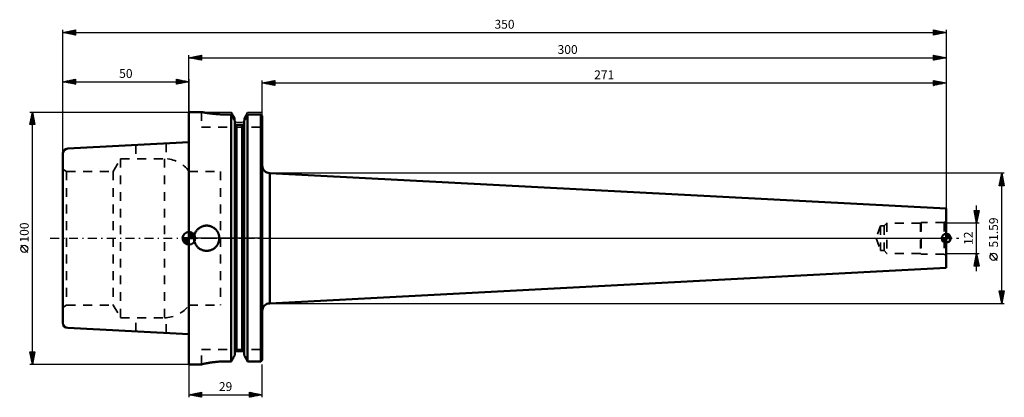
# Model space of a CAD drawing. Units: millimetres. Extents: x -67 to 323, y -63 to 87.
import ezdxf
from ezdxf.enums import TextEntityAlignment as Align

# ---------------------------------------------------------------- set-up
doc = ezdxf.new("R2010")
doc.units = ezdxf.units.MM
doc.header["$LTSCALE"] = 8.8
doc.linetypes.add('DASH', pattern=[0.75, 0.4, -0.35])
doc.linetypes.add('LONGDASH_DASH', pattern=[0.85, 0.4, -0.2, 0.05, -0.2])
for name, color, linetype in [('1', 4, 'CONTINUOUS'), ('2', 7, 'CONTINUOUS'), ('4', 2, 'LONGDASH_DASH'), ('NOCUT', 7, 'CONTINUOUS'), ('SK1', 4, 'CONTINUOUS'), ('SK2', 7, 'CONTINUOUS'), ('SK3', 1, 'DASH'), ('SK4', 2, 'LONGDASH_DASH')]:
    doc.layers.add(name, color=color, linetype=linetype)
doc.styles.get("Standard").update_dxf_attribs({"font": 'Monospac821 BT'})

msp = doc.modelspace()

# ---------------------------------------------------------------- linework, layer by layer
at = {"layer": '1', "color": 4, "linetype": 'CONTINUOUS', "lineweight": 50}
for p, q in [((0, 50), (5, 50)), ((0, -50), (0, 50)), ((5.01, 50), (5, 50)), ((5.05, 49.99), (5.01, 50)), ((5.1, 49.98), (5.05, 49.99)), ((5.19, 49.96), (5.1, 49.98)), ((5.29, 49.94), (5.19, 49.96)), ((5.43, 49.92), (5.29, 49.94)), ((5.58, 49.89), (5.43, 49.92)), ((5.76, 49.85), (5.58, 49.89)), ((5.97, 49.82), (5.76, 49.85)), ((6.19, 49.78), (5.97, 49.82)), ((6.44, 49.73), (6.19, 49.78)), ((6.7, 49.69), (6.44, 49.73)), ((6.99, 49.64), (6.7, 49.69)), ((7.29, 49.59), (6.99, 49.64)), ((7.6, 49.55), (7.29, 49.59)), ((7.93, 49.5), (7.6, 49.55)), ((8.27, 49.45), (7.93, 49.5)), ((8.63, 49.4), (8.27, 49.45)), ((9.01, 49.35), (8.63, 49.4)), ((9.42, 49.31), (9.01, 49.35)), ((9.83, 49.26), (9.42, 49.31)), ((10.26, 49.22), (9.83, 49.26)), ((10.71, 49.18), (10.26, 49.22)), ((11.16, 49.14), (10.71, 49.18)), ((11.63, 49.11), (11.16, 49.14)), ((12.11, 49.08), (11.63, 49.11)), ((12.59, 49.05), (12.11, 49.08)), ((13.07, 49.03), (12.59, 49.05)), ((13.55, 49.01), (13.07, 49.03)), ((14.04, 49), (13.55, 49.01)), ((14.52, 48.99), (14.04, 49)), ((14.99, 48.99), (14.52, 48.99)), ((14.99, 48.99), (16.75, 48.99)), ((16.95, 48.64), (16.75, 48.99)), ((16.95, 48.64), (16.75, 48.99)), ((16.75, -48.77), (16.75, 48.99)), ((17.15, 48.28), (16.95, 48.64)), ((17.15, 48.28), (16.95, 48.64)), ((17.35, 47.93), (17.15, 48.28)), ((17.35, 47.93), (17.15, 48.28)), ((17.55, 47.59), (17.35, 47.93)), ((17.55, 47.59), (17.35, 47.93)), ((17.74, 47.24), (17.55, 47.59)), ((17.74, 47.24), (17.55, 47.59)), ((17.93, 46.9), (17.74, 47.24)), ((17.93, 46.9), (17.74, 47.24)), ((18.12, 46.56), (17.93, 46.9)), ((18.12, 46.56), (17.93, 46.9)), ((21.88, 46.56), (22.07, 46.9)), ((21.88, 46.56), (22.07, 46.9)), ((22.07, 46.9), (22.26, 47.24)), ((22.07, 46.9), (22.26, 47.24)), ((22.26, 47.24), (22.45, 47.59)), ((22.26, 47.24), (22.45, 47.59)), ((22.45, 47.59), (22.65, 47.93)), ((22.45, 47.59), (22.65, 47.93)), ((22.65, 47.93), (22.85, 48.28)), ((22.65, 47.93), (22.85, 48.28)), ((22.85, 48.28), (23.05, 48.64)), ((22.85, 48.28), (23.05, 48.64)), ((23.05, 48.64), (23.25, 48.99)), ((23.05, 48.64), (23.25, 48.99)), ((23.25, 48.99), (28.5, 48.99)), ((23.25, -48.77), (23.25, 48.99)), ((28.57, 48.92), (28.5, 48.99)), ((28.5, -48.77), (28.5, 48.99)), ((28.64, 48.84), (28.57, 48.92)), ((28.71, 48.77), (28.64, 48.84)), ((28.79, 48.7), (28.71, 48.77)), ((28.86, 48.62), (28.79, 48.7)), ((28.93, 48.55), (28.86, 48.62)), ((29, 48.48), (28.93, 48.55)), ((29, -48.26), (29, 48.48)), ((18.12, -46.33), (18.12, 46.56)), ((18.13, 45.64), (18.12, 45.67)), ((18.13, 45.6), (18.13, 45.64)), ((18.13, 45.57), (18.13, 45.6)), ((18.14, 45.53), (18.13, 45.57)), ((18.14, 45.5), (18.14, 45.53)), ((18.15, 45.46), (18.14, 45.5)), ((18.16, 45.43), (18.15, 45.46)), ((18.17, 45.4), (18.16, 45.43)), ((18.18, 45.37), (18.17, 45.4)), ((18.2, 45.34), (18.18, 45.37)), ((18.21, 45.31), (18.2, 45.34)), ((18.23, 45.28), (18.21, 45.31)), ((18.25, 45.25), (18.23, 45.28)), ((18.27, 45.22), (18.25, 45.25)), ((18.29, 45.19), (18.27, 45.22)), ((18.31, 45.16), (18.29, 45.19)), ((18.33, 45.14), (18.31, 45.16)), ((18.35, 45.12), (18.33, 45.14)), ((18.38, 45.09), (18.35, 45.12)), ((18.4, 45.07), (18.38, 45.09)), ((18.43, 45.05), (18.4, 45.07)), ((18.46, 45.03), (18.43, 45.05)), ((18.49, 45.01), (18.46, 45.03)), ((18.52, 44.99), (18.49, 45.01)), ((18.55, 44.98), (18.52, 44.99)), ((18.58, 44.96), (18.55, 44.98)), ((18.61, 44.95), (18.58, 44.96)), ((18.64, 44.94), (18.61, 44.95)), ((18.67, 44.93), (18.64, 44.94)), ((18.71, 44.92), (18.67, 44.93)), ((18.74, 44.91), (18.71, 44.92)), ((18.77, 44.91), (18.74, 44.91)), ((18.81, 44.9), (18.77, 44.91)), ((18.84, 44.9), (18.81, 44.9)), ((18.88, 44.9), (18.84, 44.9)), ((18.88, 44.9), (21.12, 44.9)), ((18.88, -44.67), (18.88, 44.9)), ((21.12, 44.9), (21.16, 44.9)), ((21.12, 44.9), (21.16, 44.9)), ((21.12, -44.67), (21.12, 44.9)), ((21.16, 44.9), (21.19, 44.9)), ((21.16, 44.9), (21.19, 44.9)), ((21.19, 44.9), (21.23, 44.91)), ((21.19, 44.9), (21.23, 44.91)), ((21.23, 44.91), (21.26, 44.91)), ((21.23, 44.91), (21.26, 44.91)), ((21.26, 44.91), (21.29, 44.92)), ((21.26, 44.91), (21.29, 44.92)), ((21.29, 44.92), (21.33, 44.93)), ((21.29, 44.92), (21.33, 44.93)), ((21.33, 44.93), (21.36, 44.94)), ((21.33, 44.93), (21.36, 44.94)), ((21.36, 44.94), (21.39, 44.95)), ((21.36, 44.94), (21.39, 44.95)), ((21.39, 44.95), (21.42, 44.96)), ((21.39, 44.95), (21.42, 44.96)), ((21.42, 44.96), (21.45, 44.98)), ((21.42, 44.96), (21.45, 44.98)), ((21.45, 44.98), (21.48, 44.99)), ((21.45, 44.98), (21.48, 44.99)), ((21.48, 44.99), (21.51, 45.01)), ((21.48, 44.99), (21.51, 45.01)), ((21.51, 45.01), (21.54, 45.03)), ((21.51, 45.01), (21.54, 45.03)), ((21.54, 45.03), (21.57, 45.05)), ((21.54, 45.03), (21.57, 45.05)), ((21.57, 45.05), (21.6, 45.07)), ((21.57, 45.05), (21.6, 45.07)), ((21.6, 45.07), (21.62, 45.09)), ((21.6, 45.07), (21.62, 45.09)), ((21.62, 45.09), (21.65, 45.12)), ((21.62, 45.09), (21.65, 45.12)), ((21.65, 45.12), (21.67, 45.14)), ((21.65, 45.12), (21.67, 45.14)), ((21.67, 45.14), (21.69, 45.16)), ((21.67, 45.14), (21.69, 45.16)), ((21.69, 45.16), (21.71, 45.19)), ((21.69, 45.16), (21.71, 45.19)), ((21.71, 45.19), (21.73, 45.22)), ((21.71, 45.19), (21.73, 45.22)), ((21.73, 45.22), (21.75, 45.25)), ((21.73, 45.22), (21.75, 45.25)), ((21.75, 45.25), (21.77, 45.28)), ((21.75, 45.25), (21.77, 45.28)), ((21.77, 45.28), (21.79, 45.31)), ((21.77, 45.28), (21.79, 45.31)), ((21.79, 45.31), (21.8, 45.34)), ((21.79, 45.31), (21.8, 45.34)), ((21.8, 45.34), (21.82, 45.37)), ((21.8, 45.34), (21.82, 45.37)), ((21.82, 45.37), (21.83, 45.4)), ((21.82, 45.37), (21.83, 45.4)), ((21.83, 45.4), (21.84, 45.43)), ((21.83, 45.4), (21.84, 45.43)), ((21.84, 45.43), (21.85, 45.46)), ((21.84, 45.43), (21.85, 45.46)), ((21.85, 45.46), (21.86, 45.5)), ((21.85, 45.46), (21.86, 45.5)), ((21.86, 45.53), (21.87, 45.57)), ((21.86, 45.53), (21.87, 45.57)), ((21.86, 45.5), (21.86, 45.53)), ((21.86, 45.5), (21.86, 45.53)), ((21.87, 45.64), (21.88, 45.67)), ((21.87, 45.64), (21.88, 45.67)), ((21.87, 45.6), (21.87, 45.64)), ((21.87, 45.6), (21.87, 45.64)), ((21.87, 45.57), (21.87, 45.6)), ((21.87, 45.57), (21.87, 45.6)), ((21.88, -46.33), (21.88, 46.56)), ((32, 25.8), (32.01, 25.8)), ((32, -25.8), (32, 25.8)), ((300, 11.75), (32.01, 25.8)), ((32.01, -25.8), (32.01, 25.8)), ((300, -11.75), (300, 11.75)), ((3.87, 3.9), (4.07, 4.05)), ((4.07, 4.05), (4.28, 4.19)), ((4.28, 4.19), (4.49, 4.32)), ((4.49, 4.32), (4.71, 4.45)), ((4.71, 4.45), (4.94, 4.56)), ((4.94, 4.56), (5.17, 4.65)), ((5.17, 4.65), (5.41, 4.74)), ((5.41, 4.74), (5.66, 4.82)), ((5.66, 4.82), (5.9, 4.88)), ((5.9, 4.88), (6.15, 4.93)), ((6.15, 4.93), (6.39, 4.96)), ((6.39, 4.96), (6.64, 4.99)), ((6.64, 4.99), (6.88, 5)), ((6.88, 5), (7.12, 5)), ((7.36, 4.99), (7.12, 5)), ((7.61, 4.96), (7.36, 4.99)), ((7.85, 4.93), (7.61, 4.96)), ((8.1, 4.88), (7.85, 4.93)), ((8.34, 4.82), (8.1, 4.88)), ((8.59, 4.74), (8.34, 4.82)), ((8.83, 4.65), (8.59, 4.74)), ((9.06, 4.56), (8.83, 4.65)), ((9.29, 4.45), (9.06, 4.56)), ((9.51, 4.32), (9.29, 4.45)), ((9.72, 4.19), (9.51, 4.32)), ((9.93, 4.05), (9.72, 4.19)), ((10.13, 3.9), (9.93, 4.05)), ((2, 0), (2.01, 0.24)), ((2, -0.22), (2, 0)), ((2.01, 0.24), (2.02, 0.49)), ((2.02, 0.49), (2.05, 0.73)), ((2.05, 0.73), (2.1, 0.98)), ((2.1, 0.98), (2.15, 1.22)), ((2.15, 1.22), (2.22, 1.47)), ((2.22, 1.47), (2.3, 1.71)), ((2.3, 1.71), (2.39, 1.94)), ((2.39, 1.94), (2.5, 2.17)), ((2.5, 2.17), (2.61, 2.4)), ((2.61, 2.4), (2.74, 2.62)), ((2.74, 2.62), (2.88, 2.83)), ((2.88, 2.83), (3.02, 3.03)), ((3.02, 3.03), (3.18, 3.22)), ((3.18, 3.22), (3.34, 3.41)), ((3.34, 3.41), (3.51, 3.58)), ((3.51, 3.58), (3.68, 3.74)), ((3.68, 3.74), (3.87, 3.9)), ((10.32, 3.74), (10.13, 3.9)), ((10.49, 3.58), (10.32, 3.74)), ((10.66, 3.41), (10.49, 3.58)), ((10.82, 3.22), (10.66, 3.41)), ((10.98, 3.03), (10.82, 3.22)), ((11.12, 2.83), (10.98, 3.03)), ((11.26, 2.62), (11.12, 2.83)), ((11.39, 2.4), (11.26, 2.62)), ((11.5, 2.17), (11.39, 2.4)), ((11.61, 1.94), (11.5, 2.17)), ((11.7, 1.71), (11.61, 1.94)), ((11.78, 1.47), (11.7, 1.71)), ((11.85, 1.22), (11.78, 1.47)), ((11.9, 0.98), (11.85, 1.22)), ((11.95, 0.73), (11.9, 0.98)), ((11.98, 0.49), (11.95, 0.73)), ((11.99, 0.24), (11.98, 0.49)), ((12, 0), (11.99, 0.24)), ((12, -0.22), (12, 0)), ((2.02, -0.44), (2, -0.22)), ((2.04, -0.66), (2.02, -0.44)), ((2.08, -0.88), (2.04, -0.66)), ((2.12, -1.1), (2.08, -0.88)), ((2.18, -1.32), (2.12, -1.1)), ((2.24, -1.54), (2.18, -1.32)), ((2.32, -1.75), (2.24, -1.54)), ((2.4, -1.97), (2.32, -1.75)), ((2.5, -2.17), (2.4, -1.97)), ((2.6, -2.38), (2.5, -2.17)), ((2.71, -2.58), (2.6, -2.38)), ((2.84, -2.77), (2.71, -2.58)), ((2.96, -2.95), (2.84, -2.77)), ((3.1, -3.13), (2.96, -2.95)), ((3.24, -3.3), (3.1, -3.13)), ((3.39, -3.46), (3.24, -3.3)), ((3.54, -3.61), (3.39, -3.46)), ((3.7, -3.76), (3.54, -3.61)), ((3.87, -3.9), (3.7, -3.76)), ((4.05, -4.04), (3.87, -3.9)), ((9.95, -4.04), (10.13, -3.9)), ((10.13, -3.9), (10.3, -3.76)), ((10.3, -3.76), (10.46, -3.61)), ((10.46, -3.61), (10.61, -3.46)), ((10.61, -3.46), (10.76, -3.3)), ((10.76, -3.3), (10.9, -3.13)), ((10.9, -3.13), (11.04, -2.95)), ((11.04, -2.95), (11.16, -2.77)), ((11.16, -2.77), (11.29, -2.58)), ((11.29, -2.58), (11.4, -2.38)), ((11.4, -2.38), (11.5, -2.17)), ((11.5, -2.17), (11.6, -1.97)), ((11.6, -1.97), (11.68, -1.75)), ((11.68, -1.75), (11.76, -1.54)), ((11.76, -1.54), (11.82, -1.32)), ((11.82, -1.32), (11.88, -1.1)), ((11.88, -1.1), (11.92, -0.88)), ((11.92, -0.88), (11.96, -0.66)), ((11.96, -0.66), (11.98, -0.44)), ((11.98, -0.44), (12, -0.22)), ((4.23, -4.16), (4.05, -4.04)), ((4.42, -4.29), (4.23, -4.16)), ((4.62, -4.4), (4.42, -4.29)), ((4.83, -4.5), (4.62, -4.4)), ((5.03, -4.6), (4.83, -4.5)), ((5.25, -4.68), (5.03, -4.6)), ((5.46, -4.76), (5.25, -4.68)), ((5.68, -4.82), (5.46, -4.76)), ((5.9, -4.88), (5.68, -4.82)), ((6.12, -4.92), (5.9, -4.88)), ((6.34, -4.96), (6.12, -4.92)), ((6.56, -4.98), (6.34, -4.96)), ((6.78, -5), (6.56, -4.98)), ((7, -5), (6.78, -5)), ((7, -5), (7.22, -5)), ((7.22, -5), (7.44, -4.98)), ((7.44, -4.98), (7.66, -4.96)), ((7.66, -4.96), (7.88, -4.92)), ((7.88, -4.92), (8.1, -4.88)), ((8.1, -4.88), (8.32, -4.82)), ((8.32, -4.82), (8.54, -4.76)), ((8.54, -4.76), (8.75, -4.68)), ((8.75, -4.68), (8.97, -4.6)), ((8.97, -4.6), (9.17, -4.5)), ((9.17, -4.5), (9.38, -4.4)), ((9.38, -4.4), (9.58, -4.29)), ((9.58, -4.29), (9.77, -4.16)), ((9.77, -4.16), (9.95, -4.04)), ((32.01, -25.8), (300, -11.75)), ((32, -25.8), (32.01, -25.8)), ((17.74, -47.02), (17.93, -46.68)), ((17.93, -46.68), (18.12, -46.33)), ((18.12, -45.44), (18.13, -45.4)), ((18.13, -45.32), (18.14, -45.28)), ((18.13, -45.36), (18.13, -45.32)), ((18.13, -45.4), (18.13, -45.36)), ((18.14, -45.28), (18.15, -45.25)), ((18.15, -45.25), (18.16, -45.21)), ((18.16, -45.21), (18.17, -45.17)), ((18.17, -45.17), (18.18, -45.14)), ((18.18, -45.14), (18.2, -45.1)), ((18.2, -45.1), (18.22, -45.07)), ((18.22, -45.07), (18.24, -45.03)), ((18.24, -45.03), (18.26, -45)), ((18.26, -45), (18.28, -44.97)), ((18.28, -44.97), (18.3, -44.94)), ((18.3, -44.94), (18.33, -44.91)), ((18.33, -44.91), (18.35, -44.88)), ((18.35, -44.88), (18.38, -44.86)), ((18.38, -44.86), (18.41, -44.83)), ((18.41, -44.83), (18.44, -44.81)), ((18.44, -44.81), (18.47, -44.78)), ((18.47, -44.78), (18.51, -44.76)), ((18.51, -44.76), (18.54, -44.75)), ((18.54, -44.75), (18.58, -44.73)), ((18.58, -44.73), (18.61, -44.72)), ((18.61, -44.72), (18.65, -44.7)), ((18.65, -44.7), (18.68, -44.69)), ((18.68, -44.69), (18.72, -44.68)), ((18.72, -44.68), (18.76, -44.67)), ((18.76, -44.67), (18.8, -44.67)), ((18.8, -44.67), (18.84, -44.67)), ((18.84, -44.67), (18.88, -44.67)), ((18.88, -44.67), (21.12, -44.67)), ((21.16, -44.67), (21.12, -44.67)), ((21.16, -44.67), (21.12, -44.67)), ((21.2, -44.67), (21.16, -44.67)), ((21.2, -44.67), (21.16, -44.67)), ((21.24, -44.67), (21.2, -44.67)), ((21.24, -44.67), (21.2, -44.67)), ((21.28, -44.68), (21.24, -44.67)), ((21.28, -44.68), (21.24, -44.67)), ((21.32, -44.69), (21.28, -44.68)), ((21.32, -44.69), (21.28, -44.68)), ((21.35, -44.7), (21.32, -44.69)), ((21.35, -44.7), (21.32, -44.69)), ((21.39, -44.72), (21.35, -44.7)), ((21.39, -44.72), (21.35, -44.7)), ((21.42, -44.73), (21.39, -44.72)), ((21.42, -44.73), (21.39, -44.72)), ((21.46, -44.75), (21.42, -44.73)), ((21.46, -44.75), (21.42, -44.73)), ((21.49, -44.76), (21.46, -44.75)), ((21.49, -44.76), (21.46, -44.75)), ((21.53, -44.78), (21.49, -44.76)), ((21.53, -44.78), (21.49, -44.76)), ((21.56, -44.81), (21.53, -44.78)), ((21.56, -44.81), (21.53, -44.78)), ((21.59, -44.83), (21.56, -44.81)), ((21.59, -44.83), (21.56, -44.81)), ((21.62, -44.86), (21.59, -44.83)), ((21.62, -44.86), (21.59, -44.83)), ((21.65, -44.88), (21.62, -44.86)), ((21.65, -44.88), (21.62, -44.86)), ((21.67, -44.91), (21.65, -44.88)), ((21.67, -44.91), (21.65, -44.88)), ((21.7, -44.94), (21.67, -44.91)), ((21.7, -44.94), (21.67, -44.91)), ((21.72, -44.97), (21.7, -44.94)), ((21.72, -44.97), (21.7, -44.94)), ((21.74, -45), (21.72, -44.97)), ((21.74, -45), (21.72, -44.97)), ((21.76, -45.03), (21.74, -45)), ((21.76, -45.03), (21.74, -45)), ((21.78, -45.07), (21.76, -45.03)), ((21.78, -45.07), (21.76, -45.03)), ((21.8, -45.1), (21.78, -45.07)), ((21.8, -45.1), (21.78, -45.07)), ((21.82, -45.14), (21.8, -45.1)), ((21.82, -45.14), (21.8, -45.1)), ((21.83, -45.17), (21.82, -45.14)), ((21.83, -45.17), (21.82, -45.14)), ((21.84, -45.21), (21.83, -45.17)), ((21.84, -45.21), (21.83, -45.17)), ((21.85, -45.25), (21.84, -45.21)), ((21.85, -45.25), (21.84, -45.21)), ((21.86, -45.28), (21.85, -45.25)), ((21.86, -45.28), (21.85, -45.25)), ((21.87, -45.32), (21.86, -45.28)), ((21.87, -45.32), (21.86, -45.28)), ((21.87, -45.36), (21.87, -45.32)), ((21.87, -45.36), (21.87, -45.32)), ((21.87, -45.4), (21.87, -45.36)), ((21.87, -45.4), (21.87, -45.36)), ((21.88, -45.44), (21.87, -45.4)), ((21.88, -45.44), (21.87, -45.4)), ((22.07, -46.68), (21.88, -46.33)), ((22.07, -46.68), (21.88, -46.33)), ((22.26, -47.02), (22.07, -46.68)), ((22.26, -47.02), (22.07, -46.68)), ((0, -50), (5, -50)), ((5, -49.99), (5.01, -49.98)), ((5, -49.99), (5.01, -49.98)), ((5, -50), (5, -49.99)), ((5.01, -49.98), (5.04, -49.96)), ((5.01, -49.98), (5.04, -49.96)), ((5.04, -49.96), (5.09, -49.95)), ((5.04, -49.96), (5.09, -49.95)), ((5.09, -49.95), (5.16, -49.92)), ((5.09, -49.95), (5.16, -49.92)), ((5.16, -49.92), (5.25, -49.9)), ((5.16, -49.92), (5.25, -49.9)), ((5.25, -49.9), (5.36, -49.87)), ((5.25, -49.9), (5.36, -49.87)), ((5.36, -49.87), (5.49, -49.83)), ((5.36, -49.87), (5.49, -49.83)), ((5.49, -49.83), (5.64, -49.8)), ((5.49, -49.83), (5.64, -49.8)), ((5.64, -49.8), (5.81, -49.76)), ((5.64, -49.8), (5.81, -49.76)), ((5.81, -49.76), (6, -49.71)), ((5.81, -49.76), (6, -49.71)), ((6, -49.71), (6.2, -49.67)), ((6, -49.71), (6.2, -49.67)), ((6.2, -49.67), (6.43, -49.62)), ((6.2, -49.67), (6.43, -49.62)), ((6.43, -49.62), (6.67, -49.57)), ((6.43, -49.62), (6.67, -49.57)), ((6.67, -49.57), (6.93, -49.52)), ((6.67, -49.57), (6.93, -49.52)), ((6.93, -49.52), (7.2, -49.47)), ((6.93, -49.52), (7.2, -49.47)), ((7.2, -49.47), (7.48, -49.42)), ((7.2, -49.47), (7.48, -49.42)), ((7.48, -49.42), (7.78, -49.37)), ((7.48, -49.42), (7.78, -49.37)), ((7.78, -49.37), (8.08, -49.32)), ((7.78, -49.37), (8.08, -49.32)), ((8.08, -49.32), (8.4, -49.27)), ((8.08, -49.32), (8.4, -49.27)), ((8.4, -49.27), (8.74, -49.22)), ((8.4, -49.27), (8.74, -49.22)), ((8.74, -49.22), (9.09, -49.17)), ((8.74, -49.22), (9.09, -49.17)), ((9.09, -49.17), (9.46, -49.12)), ((9.09, -49.17), (9.46, -49.12)), ((9.46, -49.12), (9.84, -49.08)), ((9.46, -49.12), (9.84, -49.08)), ((9.84, -49.08), (10.24, -49.03)), ((9.84, -49.08), (10.24, -49.03)), ((10.24, -49.03), (10.65, -48.99)), ((10.24, -49.03), (10.65, -48.99)), ((10.65, -48.99), (11.06, -48.95)), ((10.65, -48.99), (11.06, -48.95)), ((11.06, -48.95), (11.49, -48.91)), ((11.06, -48.95), (11.49, -48.91)), ((11.49, -48.91), (11.92, -48.88)), ((11.49, -48.91), (11.92, -48.88)), ((11.92, -48.88), (12.35, -48.85)), ((11.92, -48.88), (12.35, -48.85)), ((12.35, -48.85), (12.79, -48.83)), ((12.35, -48.85), (12.79, -48.83)), ((12.79, -48.83), (13.24, -48.81)), ((12.79, -48.83), (13.24, -48.81)), ((13.24, -48.81), (13.68, -48.79)), ((13.24, -48.81), (13.68, -48.79)), ((13.68, -48.79), (14.12, -48.78)), ((13.68, -48.79), (14.12, -48.78)), ((14.12, -48.78), (14.56, -48.78)), ((14.12, -48.78), (14.56, -48.78)), ((14.56, -48.78), (15, -48.77)), ((14.56, -48.78), (15, -48.77)), ((15, -48.77), (16.75, -48.77)), ((15, -48.77), (16.75, -48.77)), ((16.75, -48.77), (16.95, -48.42)), ((16.95, -48.42), (17.15, -48.07)), ((17.15, -48.07), (17.35, -47.71)), ((17.35, -47.71), (17.55, -47.37)), ((17.55, -47.37), (17.74, -47.02)), ((22.45, -47.37), (22.26, -47.02)), ((22.45, -47.37), (22.26, -47.02)), ((22.65, -47.71), (22.45, -47.37)), ((22.65, -47.71), (22.45, -47.37)), ((22.85, -48.07), (22.65, -47.71)), ((22.85, -48.07), (22.65, -47.71)), ((23.05, -48.42), (22.85, -48.07)), ((23.05, -48.42), (22.85, -48.07)), ((23.25, -48.77), (23.05, -48.42)), ((23.25, -48.77), (23.05, -48.42)), ((23.25, -48.77), (28.5, -48.77)), ((28.5, -48.77), (28.57, -48.7)), ((28.57, -48.7), (28.64, -48.63)), ((28.64, -48.63), (28.71, -48.55)), ((28.71, -48.55), (28.79, -48.48)), ((28.79, -48.48), (28.86, -48.41)), ((28.86, -48.41), (28.93, -48.34)), ((28.93, -48.34), (29, -48.26))]:
    msp.add_line(p, q, dxfattribs=at)
for centre, start, end in [((32, 28.8), 180.1971, 270), ((32, -28.8), 90, 179.8029)]:
    msp.add_arc(centre, 3, start, end, dxfattribs=at)
at = {"layer": '2', "color": 7, "linetype": 'CONTINUOUS', "lineweight": 25}
for p, q in [((-50, 0), (-50, 82.5)), ((-50, 81.5), (-45, 82.5)), ((-48.6, 81.22), (-47.91, 81.92)), ((-48.25, 81.15), (-47.38, 82.02)), ((-47.9, 81.08), (-46.85, 82.13)), ((-47.61, 81.98), (-46.42, 80.78)), ((-47.54, 81.01), (-46.32, 82.24)), ((-47.26, 82.05), (-45.89, 80.68)), ((-47.19, 80.94), (-45.78, 82.34)), ((-46.91, 82.12), (-45.36, 80.57)), ((-46.84, 80.87), (-45.25, 82.45)), ((-46.55, 82.19), (-45, 80.64)), ((-46.48, 80.8), (-45, 82.28)), ((-46.2, 82.26), (-45, 81.06)), ((-45.84, 82.33), (-45, 81.49)), ((-45.49, 82.4), (-45, 81.91)), ((-45.14, 82.47), (-45, 82.34)), ((-45, 82.5), (-45, 80.5)), ((295, 80.5), (295, 82.5)), ((295, 82.5), (300, 81.5)), ((295, 82.45), (295.04, 82.49)), ((295, 82.03), (295.39, 82.42)), ((295, 81.6), (295.75, 82.35)), ((295, 81.18), (296.1, 82.28)), ((295, 80.76), (296.45, 82.21)), ((295, 82.17), (296.39, 80.78)), ((295.12, 82.48), (296.75, 80.85)), ((295.21, 80.54), (296.81, 82.14)), ((295.65, 82.37), (297.1, 80.92)), ((295.74, 80.65), (297.16, 82.07)), ((296.18, 82.26), (297.45, 80.99)), ((296.27, 80.75), (297.51, 82)), ((296.71, 82.16), (297.81, 81.06)), ((296.8, 80.86), (297.87, 81.93)), ((297.24, 82.05), (298.16, 81.13)), ((297.77, 81.95), (298.51, 81.2)), ((300, 82.5), (300, 0)), ((-50, 81.5), (300, 81.5)), ((-45, 80.5), (-50, 81.5)), ((-49.73, 81.55), (-49.6, 81.42)), ((-49.66, 81.43), (-49.5, 81.6)), ((-49.38, 81.62), (-49.07, 81.31)), ((-49.31, 81.36), (-48.97, 81.71)), ((-49.03, 81.69), (-48.54, 81.21)), ((-48.96, 81.29), (-48.44, 81.81)), ((-48.67, 81.77), (-48.01, 81.1)), ((-48.32, 81.84), (-47.48, 81)), ((-47.97, 81.91), (-46.95, 80.89)), ((-46.13, 80.73), (-45, 81.85)), ((-45.78, 80.66), (-45, 81.43)), ((-45.42, 80.58), (-45, 81.01)), ((-45.07, 80.51), (-45, 80.58)), ((295, 81.75), (296.04, 80.71)), ((300, 81.5), (295, 80.5)), ((295, 81.32), (295.69, 80.64)), ((295, 80.9), (295.33, 80.57)), ((297.33, 80.97), (298.22, 81.86)), ((297.86, 81.07), (298.58, 81.78)), ((298.3, 81.84), (298.87, 81.27)), ((298.39, 81.18), (298.93, 81.71)), ((298.83, 81.73), (299.22, 81.34)), ((298.92, 81.28), (299.28, 81.64)), ((299.36, 81.63), (299.57, 81.41)), ((299.45, 81.39), (299.64, 81.57)), ((299.89, 81.52), (299.93, 81.49)), ((299.98, 81.5), (299.99, 81.5)), ((0, 49.5), (0, 72.5)), ((0, 71.5), (5, 72.5)), ((0, 71.5), (300, 71.5)), ((5, 70.5), (0, 71.5)), ((0.17, 71.53), (0.25, 71.45)), ((0.19, 71.46), (0.28, 71.56)), ((0.52, 71.6), (0.78, 71.34)), ((0.54, 71.39), (0.81, 71.66)), ((0.87, 71.67), (1.31, 71.24)), ((0.89, 71.32), (1.34, 71.77)), ((1.23, 71.75), (1.84, 71.13)), ((1.25, 71.25), (1.87, 71.87)), ((1.58, 71.82), (2.37, 71.03)), ((1.6, 71.18), (2.4, 71.98)), ((1.93, 71.89), (2.9, 70.92)), ((1.95, 71.11), (2.93, 72.09)), ((2.29, 71.96), (3.43, 70.81)), ((2.31, 71.04), (3.46, 72.19)), ((2.64, 72.03), (3.96, 70.71)), ((2.66, 70.97), (3.99, 72.3)), ((3, 72.1), (4.49, 70.6)), ((3.01, 70.9), (4.52, 72.4)), ((3.35, 72.17), (5, 70.52)), ((3.37, 70.83), (5, 72.46)), ((3.7, 72.24), (5, 70.94)), ((3.72, 70.76), (5, 72.03)), ((4.06, 72.31), (5, 71.37)), ((4.08, 70.68), (5, 71.61)), ((4.41, 72.38), (5, 71.79)), ((4.43, 70.61), (5, 71.19)), ((4.76, 72.45), (5, 72.22)), ((4.78, 70.54), (5, 70.76)), ((5, 72.5), (5, 70.5)), ((295, 70.5), (295, 72.5)), ((295, 72.5), (300, 71.5)), ((295, 72.21), (295.24, 72.45)), ((295, 72.41), (296.59, 70.82)), ((295, 71.79), (295.59, 72.38)), ((295, 71.36), (295.95, 72.31)), ((295, 70.94), (296.3, 72.24)), ((295, 70.51), (296.66, 72.17)), ((295, 71.99), (296.24, 70.75)), ((295, 71.56), (295.89, 70.68)), ((300, 71.5), (295, 70.5)), ((295, 71.14), (295.53, 70.61)), ((295, 70.72), (295.18, 70.54)), ((295.42, 72.42), (296.95, 70.89)), ((295.51, 70.6), (297.01, 72.1)), ((295.95, 72.31), (297.3, 70.96)), ((296.04, 70.71), (297.36, 72.03)), ((296.48, 72.2), (297.65, 71.03)), ((296.57, 70.81), (297.72, 71.96)), ((297.01, 72.1), (298.01, 71.1)), ((297.1, 70.92), (298.07, 71.89)), ((297.54, 71.99), (298.36, 71.17)), ((297.63, 71.03), (298.42, 71.82)), ((298.07, 71.89), (298.72, 71.24)), ((298.17, 71.13), (298.78, 71.74)), ((298.6, 71.78), (299.07, 71.31)), ((298.7, 71.24), (299.13, 71.67)), ((299.13, 71.67), (299.42, 71.38)), ((299.23, 71.35), (299.48, 71.6)), ((299.66, 71.57), (299.78, 71.46)), ((299.76, 71.45), (299.84, 71.53)), ((300, 72.5), (300, 11.75)), ((-63, 50), (0, 50)), ((-63, 45), (-62, 50)), ((-62.95, 45.23), (-61.36, 46.82)), ((-62.85, 45.76), (-61.44, 47.18)), ((-62.74, 46.29), (-61.51, 47.53)), ((-62.63, 46.83), (-61.58, 47.88)), ((-62.62, 46.88), (-61.07, 45.33)), ((-62.55, 47.24), (-61.17, 45.86)), ((-62.53, 47.36), (-61.65, 48.24)), ((-62.48, 47.59), (-61.28, 46.39)), ((-62.42, 47.89), (-61.72, 48.59)), ((-62.41, 47.94), (-61.38, 46.92)), ((-62.34, 48.3), (-61.49, 47.45)), ((-62.32, 48.42), (-61.79, 48.94)), ((-62.27, 48.65), (-61.6, 47.98)), ((-62.21, 48.95), (-61.86, 49.3)), ((-62.2, 49), (-61.7, 48.51)), ((-62.13, 49.36), (-61.81, 49.04)), ((-62.1, 49.48), (-61.93, 49.65)), ((-62.06, 49.71), (-61.91, 49.57)), ((-62, -50), (-62, 50)), ((-62, 50), (-61, 45)), ((-61, 45), (-63, 45)), ((-62.98, 45.12), (-62.86, 45)), ((-62.91, 45.47), (-62.44, 45)), ((-62.84, 45.82), (-62.01, 45)), ((-62.76, 45), (-61.29, 46.47)), ((-62.76, 46.18), (-61.59, 45)), ((-62.69, 46.53), (-61.16, 45)), ((-62.34, 45), (-61.22, 46.12)), ((-61.91, 45), (-61.15, 45.76)), ((-61.49, 45), (-61.08, 45.41)), ((-61.07, 45), (-61.01, 45.06)), ((-63.85, -5.6), (-66.65, -2.8)), ((-62, -50), (-63, -45)), ((-63, -45), (-61, -45)), ((-62.97, -45.15), (-62.82, -45)), ((-62.96, -45.2), (-61.36, -46.8)), ((-62.9, -45.5), (-62.39, -45)), ((-62.85, -45.73), (-61.43, -47.15)), ((-62.83, -45.86), (-61.97, -45)), ((-62.76, -46.21), (-61.55, -45)), ((-62.75, -46.26), (-61.5, -47.51)), ((-62.73, -45), (-61.29, -46.45)), ((-62.69, -46.56), (-61.12, -45)), ((-62.64, -46.79), (-61.57, -47.86)), ((-62.62, -46.92), (-61.08, -45.38)), ((-62.55, -47.27), (-61.18, -45.91)), ((-62.47, -47.63), (-61.29, -46.44)), ((-62.31, -45), (-61.22, -46.09)), ((-61, -45), (-62, -50)), ((-61.89, -45), (-61.15, -45.74)), ((-61.46, -45), (-61.08, -45.39)), ((-61.04, -45), (-61.01, -45.03)), ((0, -50), (-63, -50)), ((-62.54, -47.32), (-61.64, -48.21)), ((-62.43, -47.85), (-61.71, -48.57)), ((-62.4, -47.98), (-61.39, -46.97)), ((-62.33, -48.33), (-61.5, -47.5)), ((-62.32, -48.38), (-61.78, -48.92)), ((-62.26, -48.69), (-61.61, -48.03)), ((-62.22, -48.91), (-61.85, -49.27)), ((-62.19, -49.04), (-61.71, -48.56)), ((-62.12, -49.39), (-61.82, -49.09)), ((-62.11, -49.44), (-61.93, -49.63)), ((-62.05, -49.75), (-61.92, -49.62)), ((-62.01, -49.97), (-62, -49.98)), ((0, -50), (0, -63)), ((29, -63), (29, -50)), ((0, -62), (5, -61)), ((0, -62), (29, -62)), ((5, -63), (0, -62)), ((0.24, -62.05), (0.35, -61.93)), ((0.32, -61.94), (0.48, -62.1)), ((0.59, -62.12), (0.88, -61.82)), ((0.67, -61.87), (1.01, -62.2)), ((0.94, -62.19), (1.41, -61.72)), ((1.03, -61.79), (1.54, -62.31)), ((1.3, -62.26), (1.94, -61.61)), ((1.38, -61.72), (2.07, -62.41)), ((1.65, -62.33), (2.47, -61.51)), ((1.73, -61.65), (2.6, -62.52)), ((2, -62.4), (3, -61.4)), ((2.09, -61.58), (3.13, -62.63)), ((2.36, -62.47), (3.54, -61.29)), ((2.44, -61.51), (3.66, -62.73)), ((2.71, -62.54), (4.07, -61.19)), ((2.79, -61.44), (4.19, -62.84)), ((3.06, -62.61), (4.6, -61.08)), ((3.15, -61.37), (4.72, -62.94)), ((3.42, -62.68), (5, -61.1)), ((3.5, -61.3), (5, -62.8)), ((3.77, -62.75), (5, -61.53)), ((3.86, -61.23), (5, -62.37)), ((4.12, -62.82), (5, -61.95)), ((4.21, -61.16), (5, -61.95)), ((4.48, -62.9), (5, -62.37)), ((4.56, -61.09), (5, -61.53)), ((4.92, -61.02), (5, -61.1)), ((5, -61), (5, -63)), ((24, -63), (24, -61)), ((24, -61), (29, -62)), ((24, -61.25), (24.21, -61.04)), ((24, -61.68), (24.56, -61.11)), ((24, -62.1), (24.92, -61.18)), ((24, -62.52), (25.27, -61.25)), ((24, -62.95), (25.62, -61.32)), ((24, -61.38), (25.35, -62.73)), ((24, -61.8), (25, -62.8)), ((29, -62), (24, -63)), ((24, -62.22), (24.65, -62.87)), ((24.06, -61.01), (25.71, -62.66)), ((24.47, -62.91), (25.98, -61.4)), ((24.59, -61.12), (26.06, -62.59)), ((25, -62.8), (26.33, -61.47)), ((25.12, -61.22), (26.41, -62.52)), ((25.53, -62.69), (26.68, -61.54)), ((25.65, -61.33), (26.77, -62.45)), ((26.06, -62.59), (27.04, -61.61)), ((26.18, -61.44), (27.12, -62.38)), ((26.59, -62.48), (27.39, -61.68)), ((26.71, -61.54), (27.48, -62.3)), ((27.12, -62.38), (27.74, -61.75)), ((27.24, -61.65), (27.83, -62.23)), ((27.65, -62.27), (28.1, -61.82)), ((27.77, -61.75), (28.18, -62.16)), ((28.18, -62.16), (28.45, -61.89)), ((28.3, -61.86), (28.54, -62.09)), ((28.71, -62.06), (28.81, -61.96)), ((28.83, -61.97), (28.89, -62.02)), ((4.83, -62.97), (5, -62.8)), ((24, -62.65), (24.29, -62.94))]:
    msp.add_line(p, q, dxfattribs=at)
msp.add_circle((-65.25, -4.2), 1.4, dxfattribs=at)
at = {"layer": '4', "color": 2, "linetype": 'LONGDASH_DASH', "lineweight": 25}
msp.add_line((0, 0), (300, 0), dxfattribs=at)
at = {"layer": 'NOCUT', "color": 7, "linetype": 'CONTINUOUS', "lineweight": 25}
for p, q in [((0, 50), (16.75, 50)), ((0, 0), (0, 50)), ((16.75, 50), (18.12, 47.62)), ((18.12, 47.62), (18.12, 46.75)), ((21.88, 47.62), (23.25, 50)), ((21.88, 46.75), (21.88, 47.62)), ((23.25, 50), (28.5, 50)), ((28.5, 50), (29, 49.5)), ((29, 28.8), (29, 49.5)), ((18.88, 46), (21.12, 46)), ((32.01, 25.8), (32, 25.8)), ((300, 11.75), (32.01, 25.8)), ((300, 0), (300, 11.75)), ((29, 0), (0, 0)), ((29, 0), (300, 0))]:
    msp.add_line(p, q, dxfattribs=at)
for centre, radius, start, end in [((18.88, 46.75), 0.75, 180, 270), ((21.12, 46.75), 0.75, 270, 0), ((32, 28.8), 3, 180, 270)]:
    msp.add_arc(centre, radius, start, end, dxfattribs=at)
at = {"layer": 'SK1', "color": 4, "linetype": 'CONTINUOUS', "lineweight": 50}
for p, q in [((-48, 35.5), (0, 38.01)), ((-50, 0), (-50, 33.5)), ((-50, 0), (-50, -33.5)), ((0, 0), (-2.5, 0)), ((-2.5, -0.06), (-2.44, 0)), ((-2.47, -0.39), (-2.08, 0)), ((-2.41, -0.68), (-1.73, 0)), ((-2.32, -0.94), (-1.37, 0)), ((-2.2, -1.18), (-1.02, 0)), ((-2.16, 0), (0, -2.16)), ((-2.07, -1.4), (-0.67, 0)), ((-1.92, -1.6), (-0.31, 0)), ((-1.81, 0), (0, -1.81)), ((-1.45, 0), (0, -1.45)), ((-1.1, 0), (0, -1.1)), ((-0.75, 0), (0, -0.75)), ((-0.39, 0), (0, -0.39)), ((-0.04, 0), (0, -0.04)), ((0, 0), (0, 2.5)), ((0, 2.44), (0.06, 2.5)), ((0, 2.08), (0.39, 2.47)), ((0, 2.44), (2.44, 0)), ((0, 1.73), (0.68, 2.41)), ((0, 1.37), (0.94, 2.32)), ((0, 1.02), (1.18, 2.2)), ((0, 2.08), (2.08, 0)), ((0, 0.67), (1.4, 2.07)), ((0, 0.31), (1.6, 1.92)), ((0, 1.73), (1.73, 0)), ((0, 1.37), (1.37, 0)), ((0, 1.02), (1.02, 0)), ((0, 0.67), (0.67, 0)), ((0, 0.31), (0.31, 0)), ((0, 0), (2.5, 0)), ((0, -2.5), (0, 0)), ((0.04, 0), (1.79, 1.75)), ((0.31, 2.48), (2.48, 0.31)), ((0.39, 0), (1.95, 1.56)), ((0.75, 0), (2.1, 1.35)), ((0.76, 2.38), (2.38, 0.76)), ((1.1, 0), (2.23, 1.13)), ((1.45, 0), (2.34, 0.88)), ((1.49, 2.01), (2.01, 1.49)), ((1.81, 0), (2.42, 0.62)), ((2.16, 0), (2.48, 0.32)), ((300, 0), (298.25, 0)), ((298.25, -0.09), (298.34, 0)), ((298.28, -0.31), (298.59, 0)), ((298.33, -0.51), (298.84, 0)), ((298.39, -0.69), (299.08, 0)), ((298.47, -0.86), (299.33, 0)), ((298.47, 0), (300, -1.53)), ((298.57, -1.01), (299.58, 0)), ((298.68, -1.15), (299.83, 0)), ((298.72, 0), (300, -1.28)), ((298.96, 0), (300, -1.04)), ((299.21, 0), (300, -0.79)), ((299.46, 0), (300, -0.54)), ((299.71, 0), (300, -0.29)), ((299.95, 0), (300, -0.05)), ((300, 0), (300, 1.75)), ((300, 1.66), (300.09, 1.75)), ((300, 1.41), (300.31, 1.72)), ((300, 1.69), (301.69, 0)), ((300, 1.16), (300.51, 1.67)), ((300, 0.92), (300.69, 1.61)), ((300, 0.67), (300.86, 1.53)), ((300, 1.44), (301.44, 0)), ((300, 0.42), (301.01, 1.43)), ((300, 0.17), (301.15, 1.32)), ((300, 1.19), (301.19, 0)), ((300, 0.94), (300.94, 0)), ((300, 0.7), (300.7, 0)), ((300, 0.45), (300.45, 0)), ((300, 0.2), (300.2, 0)), ((300, 0), (301.75, 0)), ((300, -1.75), (300, 0)), ((300.07, 0), (301.27, 1.2)), ((300.2, 1.74), (301.74, 0.2)), ((300.32, 0), (301.39, 1.07)), ((300.51, 1.67), (301.67, 0.51)), ((300.57, 0), (301.49, 0.92)), ((300.82, 0), (301.58, 0.76)), ((300.98, 1.45), (301.45, 0.98)), ((301.06, 0), (301.65, 0.59)), ((301.31, 0), (301.7, 0.39)), ((301.56, 0), (301.74, 0.18)), ((-2.5, -0.02), (-0.02, -2.5)), ((-2.47, -0.4), (-0.4, -2.47)), ((-2.34, -0.88), (-0.88, -2.34)), ((-1.75, -1.79), (0, -0.04)), ((-1.56, -1.95), (0, -0.39)), ((-1.35, -2.1), (0, -0.75)), ((-1.13, -2.23), (0, -1.1)), ((-0.88, -2.34), (0, -1.45)), ((-0.62, -2.42), (0, -1.81)), ((-0.32, -2.48), (0, -2.16)), ((298.25, -0.03), (299.97, -1.75)), ((298.28, -0.3), (299.7, -1.72)), ((298.37, -0.65), (299.35, -1.63)), ((298.8, -1.27), (300, -0.07)), ((298.93, -1.39), (300, -0.32)), ((299.08, -1.49), (300, -0.57)), ((299.24, -1.58), (300, -0.82)), ((299.41, -1.65), (300, -1.06)), ((299.61, -1.7), (300, -1.31)), ((299.82, -1.74), (300, -1.56)), ((-48, -35.5), (0, -38.01))]:
    msp.add_line(p, q, dxfattribs=at)
for centre, radius, start, end in [((-48, 33.5), 2, 90, 180), ((0, 0), 2.5, 90, 180), ((0, 0), 2.5, 180, 270), ((0, 0), 2.5, 0, 90), ((0, 0), 2.5, 270, 0), ((300, 0), 1.75, 90, 180), ((300, 0), 1.75, 180, 270), ((300, 0), 1.75, 0, 90), ((300, 0), 1.75, 270, 0), ((-48, -33.5), 2, 180, 270)]:
    msp.add_arc(centre, radius, start, end, dxfattribs=at)
at = {"layer": 'SK2', "color": 7, "linetype": 'CONTINUOUS', "lineweight": 25}
for p, q in [((-50, 37.51), (-50, 63)), ((-50, 62), (-45, 63)), ((-48.59, 61.72), (-47.89, 62.42)), ((-48.24, 61.65), (-47.36, 62.53)), ((-47.88, 61.58), (-46.83, 62.63)), ((-47.63, 62.47), (-46.44, 61.29)), ((-47.53, 61.51), (-46.29, 62.74)), ((-47.27, 62.55), (-45.91, 61.18)), ((-47.18, 61.44), (-45.76, 62.85)), ((-46.92, 62.62), (-45.38, 61.08)), ((-46.82, 61.36), (-45.23, 62.95)), ((-46.56, 62.69), (-45, 61.12)), ((-46.47, 61.29), (-45, 62.76)), ((-46.21, 62.76), (-45, 61.55)), ((-45.86, 62.83), (-45, 61.97)), ((-45.5, 62.9), (-45, 62.39)), ((-45.15, 62.97), (-45, 62.82)), ((-45, 63), (-45, 61)), ((-5, 61), (-5, 63)), ((-5, 63), (0, 62)), ((-5, 62.88), (-4.9, 62.98)), ((-5, 62.46), (-4.55, 62.91)), ((-5, 62.03), (-4.19, 62.84)), ((-5, 61.61), (-3.84, 62.77)), ((-5, 61.19), (-3.49, 62.7)), ((-5, 62.7), (-3.58, 61.28)), ((-4.84, 62.97), (-3.23, 61.35)), ((-4.7, 61.06), (-3.13, 62.63)), ((-4.31, 62.86), (-2.88, 61.42)), ((-4.17, 61.17), (-2.78, 62.56)), ((-3.78, 62.76), (-2.52, 61.5)), ((-3.64, 61.27), (-2.43, 62.49)), ((-3.25, 62.65), (-2.17, 61.57)), ((-3.11, 61.38), (-2.07, 62.41)), ((-2.72, 62.54), (-1.82, 61.64)), ((-2.19, 62.44), (-1.46, 61.71)), ((0, 63), (0, 50)), ((29, 49.5), (29, 62.5)), ((29, 61.5), (34, 62.5)), ((32.04, 60.89), (33.56, 62.41)), ((32.4, 60.82), (34, 62.43)), ((33.84, 62.47), (34, 62.31)), ((34, 62.5), (34, 60.5)), ((295, 60.5), (295, 62.5)), ((295, 62.5), (300, 61.5)), ((295, 62.39), (295.09, 62.48)), ((295, 61.97), (295.44, 62.41)), ((295.19, 62.46), (296.8, 60.86)), ((300, 62.5), (300, 11.75)), ((-50, 62), (0, 62)), ((-45, 61), (-50, 62)), ((-49.75, 62.05), (-49.62, 61.92)), ((-49.65, 61.93), (-49.48, 62.1)), ((-49.39, 62.12), (-49.09, 61.82)), ((-49.3, 61.86), (-48.95, 62.21)), ((-49.04, 62.19), (-48.56, 61.71)), ((-48.94, 61.79), (-48.42, 62.32)), ((-48.69, 62.26), (-48.03, 61.61)), ((-48.33, 62.33), (-47.5, 61.5)), ((-47.98, 62.4), (-46.97, 61.39)), ((-46.12, 61.22), (-45, 62.34)), ((-45.76, 61.15), (-45, 61.91)), ((-45.41, 61.08), (-45, 61.49)), ((-45.06, 61.01), (-45, 61.07)), ((-5, 62.28), (-3.94, 61.21)), ((0, 62), (-5, 61)), ((-5, 61.85), (-4.29, 61.14)), ((-5, 61.43), (-4.64, 61.07)), ((-5, 61), (-5, 61)), ((-2.58, 61.48), (-1.72, 62.34)), ((-2.05, 61.59), (-1.37, 62.27)), ((-1.66, 62.33), (-1.11, 61.78)), ((-1.52, 61.7), (-1.01, 62.2)), ((-1.13, 62.23), (-0.75, 61.85)), ((-0.99, 61.8), (-0.66, 62.13)), ((-0.6, 62.12), (-0.4, 61.92)), ((-0.46, 61.91), (-0.31, 62.06)), ((-0.07, 62.01), (-0.05, 61.99)), ((29, 61.5), (300, 61.5)), ((34, 60.5), (29, 61.5)), ((29.21, 61.46), (29.32, 61.56)), ((29.24, 61.55), (29.37, 61.43)), ((29.57, 61.39), (29.85, 61.67)), ((29.6, 61.62), (29.9, 61.32)), ((29.92, 61.32), (30.38, 61.78)), ((29.95, 61.69), (30.43, 61.21)), ((30.27, 61.25), (30.91, 61.88)), ((30.3, 61.76), (30.96, 61.11)), ((30.63, 61.17), (31.44, 61.99)), ((30.66, 61.83), (31.49, 61)), ((30.98, 61.1), (31.97, 62.09)), ((31.01, 61.9), (32.02, 60.9)), ((31.33, 61.03), (32.5, 62.2)), ((31.37, 61.97), (32.55, 60.79)), ((31.69, 60.96), (33.03, 62.31)), ((31.72, 62.04), (33.08, 60.68)), ((32.07, 62.11), (33.61, 60.58)), ((32.43, 62.19), (34, 60.61)), ((32.75, 60.75), (34, 62)), ((32.78, 62.26), (34, 61.04)), ((33.1, 60.68), (34, 61.58)), ((33.13, 62.33), (34, 61.46)), ((33.46, 60.61), (34, 61.15)), ((33.49, 62.4), (34, 61.88)), ((33.81, 60.54), (34, 60.73)), ((295, 61.54), (295.8, 62.34)), ((295, 61.12), (296.15, 62.27)), ((295, 62.23), (296.44, 60.79)), ((295, 60.7), (296.5, 62.2)), ((295, 61.81), (296.09, 60.72)), ((300, 61.5), (295, 60.5)), ((295, 61.38), (295.73, 60.65)), ((295, 60.96), (295.38, 60.58)), ((295, 60.53), (295.03, 60.51)), ((295.29, 60.56), (296.86, 62.13)), ((295.72, 62.36), (297.15, 60.93)), ((295.82, 60.66), (297.21, 62.06)), ((296.25, 62.25), (297.5, 61)), ((296.35, 60.77), (297.56, 61.99)), ((296.78, 62.14), (297.86, 61.07)), ((296.88, 60.88), (297.92, 61.92)), ((297.31, 62.04), (298.21, 61.14)), ((297.41, 60.98), (298.27, 61.85)), ((297.84, 61.93), (298.56, 61.21)), ((297.94, 61.09), (298.62, 61.78)), ((298.38, 61.82), (298.92, 61.28)), ((298.47, 61.19), (298.98, 61.7)), ((298.91, 61.72), (299.27, 61.35)), ((299, 61.3), (299.33, 61.63)), ((299.44, 61.61), (299.62, 61.42)), ((299.53, 61.41), (299.69, 61.56)), ((299.97, 61.51), (299.98, 61.5)), ((323, 25.8), (32.01, 25.8)), ((321, 20.8), (322, 25.8)), ((321.29, 22.25), (322.47, 23.43)), ((321.4, 22.78), (322.4, 23.78)), ((321.5, 23.31), (322.33, 24.14)), ((321.52, 23.4), (322.72, 22.21)), ((321.59, 23.76), (322.61, 22.74)), ((321.61, 23.84), (322.26, 24.49)), ((321.66, 24.11), (322.5, 23.27)), ((321.71, 24.37), (322.19, 24.84)), ((321.73, 24.47), (322.4, 23.8)), ((321.8, 24.82), (322.29, 24.33)), ((321.82, 24.9), (322.12, 25.2)), ((321.88, 25.17), (322.19, 24.86)), ((321.93, 25.43), (322.05, 25.55)), ((321.95, 25.53), (322.08, 25.39)), ((322, -25.8), (322, 25.8)), ((322, 25.8), (323, 20.8)), ((323, 20.8), (321, 20.8)), ((321.03, 20.93), (321.16, 20.8)), ((321.08, 21.19), (322.61, 22.72)), ((321.1, 21.28), (321.59, 20.8)), ((321.11, 20.8), (322.69, 22.37)), ((321.17, 21.64), (322.01, 20.8)), ((321.18, 21.72), (322.54, 23.08)), ((321.24, 21.99), (322.43, 20.8)), ((321.31, 22.34), (322.86, 20.8)), ((321.38, 22.7), (322.93, 21.15)), ((321.45, 23.05), (322.82, 21.68)), ((321.54, 20.8), (322.76, 22.01)), ((321.96, 20.8), (322.83, 21.66)), ((322.39, 20.8), (322.9, 21.31)), ((322.81, 20.8), (322.97, 20.95)), ((312, -13), (312, 13)), ((312, 6), (311, 11)), ((311, 11), (313, 11)), ((311.02, 10.91), (311.1, 11)), ((311.06, 11), (312.68, 9.38)), ((311.09, 10.56), (311.53, 11)), ((311.09, 10.55), (312.61, 9.03)), ((311.16, 10.21), (311.95, 11)), ((311.2, 10.02), (312.54, 8.68)), ((311.23, 9.85), (312.38, 11)), ((311.3, 9.5), (312.8, 11)), ((311.3, 9.49), (312.46, 8.32)), ((311.37, 9.15), (312.94, 10.72)), ((311.41, 8.96), (312.39, 7.97)), ((311.44, 8.79), (312.84, 10.19)), ((311.49, 11), (312.75, 9.74)), ((311.51, 8.44), (312.73, 9.66)), ((311.51, 8.43), (312.32, 7.62)), ((311.58, 8.09), (312.63, 9.13)), ((311.62, 7.9), (312.25, 7.26)), ((311.65, 7.73), (312.52, 8.6)), ((311.72, 7.38), (312.41, 8.07)), ((311.91, 11), (312.82, 10.09)), ((313, 11), (312, 6)), ((312.33, 11), (312.89, 10.45)), ((312.76, 11), (312.96, 10.8)), ((313, 6), (300, 6)), ((311.73, 7.36), (312.18, 6.91)), ((311.8, 7.02), (312.31, 7.54)), ((311.83, 6.83), (312.11, 6.56)), ((311.87, 6.67), (312.2, 7.01)), ((311.94, 6.32), (312.1, 6.48)), ((311.94, 6.3), (312.04, 6.2)), ((300, -6), (313, -6)), ((311, -11), (312, -6)), ((311.47, -8.63), (312.35, -7.75)), ((311.58, -8.1), (312.28, -7.4)), ((311.69, -7.57), (312.21, -7.05)), ((311.69, -7.55), (312.47, -8.33)), ((311.76, -7.2), (312.36, -7.8)), ((311.79, -7.04), (312.14, -6.69)), ((311.83, -6.84), (312.25, -7.27)), ((311.9, -6.51), (312.07, -6.34)), ((311.9, -6.49), (312.15, -6.74)), ((311.97, -6.14), (312.04, -6.21)), ((312, -6), (313, -11)), ((320.15, -8.75), (317.35, -5.95)), ((313, -11), (311, -11)), ((311.05, -10.75), (312.63, -9.17)), ((311.05, -10.73), (311.32, -11)), ((311.12, -10.38), (311.74, -11)), ((311.16, -10.22), (312.56, -8.81)), ((311.19, -10.03), (312.17, -11)), ((311.22, -11), (312.7, -9.52)), ((311.26, -9.69), (312.49, -8.46)), ((311.27, -9.67), (312.59, -11)), ((311.34, -9.32), (313, -10.98)), ((311.37, -9.16), (312.42, -8.11)), ((311.41, -8.97), (312.89, -10.45)), ((311.48, -8.61), (312.78, -9.92)), ((311.55, -8.26), (312.68, -9.39)), ((311.62, -7.91), (312.57, -8.86)), ((311.65, -11), (312.77, -9.87)), ((312.07, -11), (312.85, -10.23)), ((312.5, -11), (312.92, -10.58)), ((312.92, -11), (312.99, -10.93)), ((322, -25.8), (321, -20.8)), ((321, -20.8), (323, -20.8)), ((321.06, -21.1), (321.37, -20.8)), ((321.06, -21.11), (322.62, -22.67)), ((321.13, -21.45), (321.79, -20.8)), ((321.17, -20.8), (322.7, -22.32)), ((321.17, -21.64), (322.55, -23.02)), ((321.2, -21.81), (322.21, -20.8)), ((321.27, -22.16), (322.64, -20.8)), ((321.27, -22.17), (322.48, -23.38)), ((321.34, -22.51), (322.98, -20.87)), ((321.38, -22.7), (322.41, -23.73)), ((321.41, -22.87), (322.88, -21.4)), ((321.49, -23.22), (322.77, -21.93)), ((321.49, -23.23), (322.34, -24.08)), ((321.56, -23.58), (322.67, -22.47)), ((321.6, -20.8), (322.77, -21.96)), ((321.63, -23.93), (322.56, -23)), ((323, -20.8), (322, -25.8)), ((322.02, -20.8), (322.84, -21.61)), ((322.45, -20.8), (322.91, -21.26)), ((322.87, -20.8), (322.98, -20.9)), ((32.01, -25.8), (322, -25.8)), ((321.59, -23.76), (322.27, -24.44)), ((321.7, -24.28), (322.45, -23.53)), ((321.7, -24.29), (322.2, -24.79)), ((321.77, -24.64), (322.35, -24.06)), ((321.81, -24.82), (322.13, -25.15)), ((321.84, -24.99), (322.24, -24.59)), ((321.91, -25.34), (322.14, -25.12)), ((321.91, -25.35), (322.06, -25.5)), ((321.98, -25.7), (322.03, -25.65)), ((322, -25.8), (323, -25.8))]:
    msp.add_line(p, q, dxfattribs=at)
msp.add_circle((318.75, -7.35), 1.4, dxfattribs=at)
at = {"layer": 'SK3', "color": 1, "linetype": 'DASH', "lineweight": 35}
for p, q in [((5, 50), (5, 44)), ((5, 44), (29, 44)), ((-21, 36.96), (-21, 31.5)), ((-9, 37.56), (-9, 31.5)), ((-30, 26.5), (-27.12, 31.5)), ((-27.12, 31.5), (-27.12, -31.5)), ((-27.12, 31.5), (-9.75, 31.5)), ((-9.75, 31.5), (-9.75, -31.5)), ((-50, 27.37), (-48.5, 26.5)), ((-48.5, 26.5), (-48.5, -26.5)), ((-48.5, 26.5), (-30, 26.5)), ((-30, 26.5), (-30, -26.5)), ((0, 26.5), (0, -26.5)), ((0, 26.5), (12.5, 26.5)), ((12.5, 26.5), (12.5, -26.5)), ((274, 4.92), (272.21, 0)), ((275.43, 4.92), (274, 4.92)), ((274, 4.92), (274, -4.92)), ((276.5, 6), (275.43, 4.92)), ((275.43, 4.92), (275.43, -4.92)), ((289.75, 6), (276.5, 6)), ((276.5, 6), (276.5, -6)), ((290, 6.25), (289.75, 6)), ((289.75, 6), (289.75, -6)), ((299.2, 6.25), (290, 6.25)), ((290, 6.25), (290, -6.25)), ((300, 7.05), (299.2, 6.25)), ((299.2, 6.25), (299.2, -6.25)), ((272.21, 0), (274, -4.92)), ((275.43, -4.92), (274, -4.92)), ((276.5, -6), (275.43, -4.92)), ((289.75, -6), (276.5, -6)), ((290, -6.25), (289.75, -6)), ((299.2, -6.25), (290, -6.25)), ((300, -7.05), (299.2, -6.25)), ((-50, -27.37), (-48.5, -26.5)), ((-48.5, -26.5), (-30, -26.5)), ((-30, -26.5), (-27.12, -31.5)), ((0, -26.5), (12.5, -26.5)), ((-27.12, -31.5), (-9.75, -31.5)), ((-21, -36.96), (-21, -31.5)), ((-9, -37.56), (-9, -31.5)), ((5, -50), (5, -44)), ((5, -44), (29, -44))]:
    msp.add_line(p, q, dxfattribs=at)
for centre, start, end in [((-9.75, 19.5), 35.6853, 90), ((-9.75, -19.5), 270, 324.3147)]:
    msp.add_arc(centre, 12, start, end, dxfattribs=at)
at = {"layer": 'SK4', "color": 2, "linetype": 'LONGDASH_DASH', "lineweight": 25}
msp.add_line((-55, 0), (305, 0), dxfattribs=at)

# ---------------------------------------------------------------- texts
at = {"layer": '2', "color": 7, "linetype": 'CONTINUOUS', "lineweight": 25}
for s, p in [('350', (125, 83)), ('300', (150, 73)), ('29', (14.5, -60.5))]:
    msp.add_text(s, height=3.5, dxfattribs=at).set_placement(p, align=Align.CENTER)
msp.add_text('100', height=3.5, rotation=90, dxfattribs=at).set_placement((-63.5, 2.27), align=Align.CENTER)
at = {"layer": 'SK2', "color": 7, "linetype": 'CONTINUOUS', "lineweight": 25}
for s, p in [('50', (-25, 63.5)), ('271', (164.5, 63))]:
    msp.add_text(s, height=3.5, dxfattribs=at).set_placement(p, align=Align.CENTER)
for s, p in [('51.59', (320.5, 2.27)), ('12', (310.5, 0))]:
    msp.add_text(s, height=3.5, rotation=90, dxfattribs=at).set_placement(p, align=Align.CENTER)

doc.saveas('drawing.dxf')
